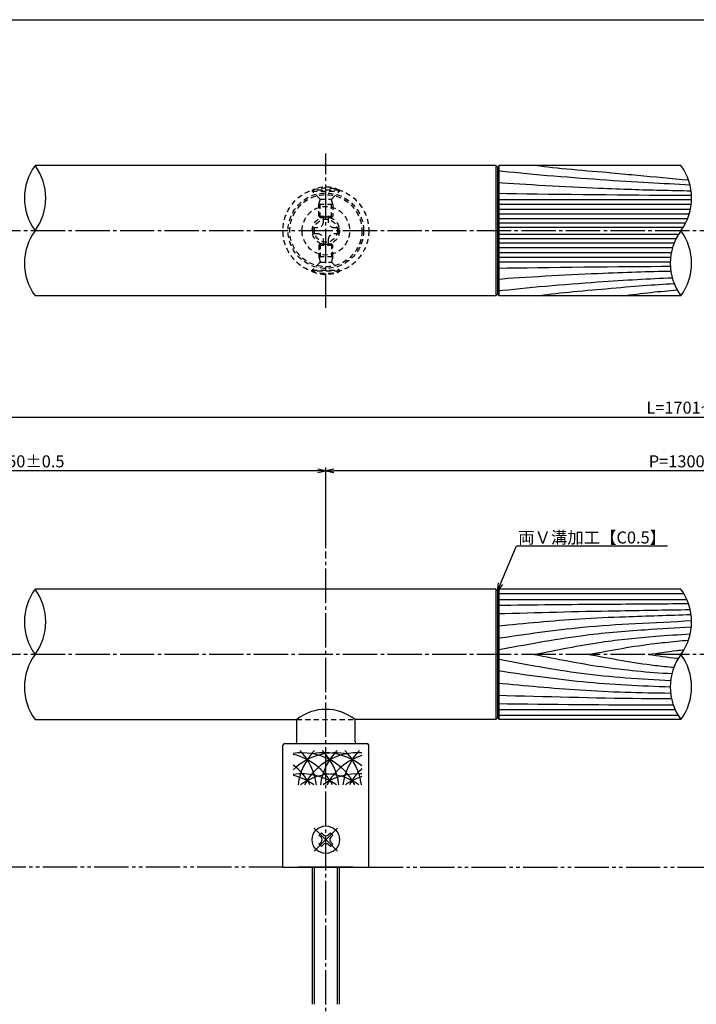
# Model space of a CAD drawing. Units: inches. Extents: x 1676 to 2483, y 423 to 983.
# Drawn here: x 1954 to 2152, y 696 to 983 of the extents above; entities that cross this region are included whole.
import ezdxf
from ezdxf import colors
from ezdxf.entities.mleader import LeaderData, LeaderLine
from ezdxf.math import Vec2, Vec3

# ---------------------------------------------------------------- set-up
doc = ezdxf.new("R2010")
doc.units = ezdxf.units.IN
doc.header["$MEASUREMENT"] = 0
for name, pattern in [('CENS', [13, 10, -1, 1, -1]), ('HIDS', [2.5, 1.5, -1]), ('PHAS', [15, 10, -1, 1, -1, 1, -1])]:
    doc.linetypes.add(name, pattern=pattern)
for name, color, linetype in [('01-下書線', 251, 'Continuous'), ('02-実線-1', 7, 'Continuous'), ('03-細線', 1, 'Continuous'), ('04-破線-1', 5, 'HIDS'), ('06-中心線', 1, 'CENS'), ('07-2点鎖線', 2, 'PHAS'), ('09-文字', 4, 'Continuous'), ('10-寸法', 3, 'Continuous'), ('11-ﾈｼﾞ関連', 7, 'Continuous'), ('図枠', 7, 'Continuous')]:
    doc.layers.add(name, color=color, linetype=linetype)
doc.styles.add('STD', font='TXT.shx', dxfattribs={"bigfont": 'bigfont.shx'})
doc.dimstyles.new('1：1', dxfattribs={"dimtxt": 3.5, "dimasz": 2.3, "dimexe": 1, "dimexo": 1, "dimgap": 1, "dimtad": 3, "dimdsep": 46, "dimtxsty": 'STD', "dimblk1": 'ARRI', "dimblk2": 'ARRI', "dimsah": 1, "dimcen": 0, "dimclrd": 3, "dimclre": 3, "dimclrt": 4, "dimadec": 0, "dimazin": 0, "dimtfac": 0.7, "dimtmove": 0, "dimatfit": 0, "dimldrblk": 'ARRI', "dimfxl": 1, "dimtvp": 1, "dimtolj": 1, "dimtzin": 0, "dimarcsym": 0})

# ---------------------------------------------------------------- blocks, each defined once
blk = doc.blocks.new('ARRI')
at = {"color": 0, "linetype": 'ByBlock'}
for p, q in [((0, 0), (-1, 0.21)), ((-1, -0.21), (0, 0)), ((0, 0), (-1, 0))]:
    blk.add_line(p, q, dxfattribs=at)
blk = doc.blocks.new('*D71')
at = {"layer": '10-寸法', "color": 3, "lineweight": -2, "transparency": 16777216}
for p, q in [((1851.56, 816.62), (1851.56, 867.79)), ((1853.86, 866.79), (2449.26, 866.79)), ((2451.56, 816.62), (2451.56, 867.79))]:
    blk.add_line(p, q, dxfattribs=at)
at = {"layer": 'Defpoints', "color": 0, "transparency": 16777216}
for p in [(2451.56, 866.79), (1851.56, 815.62), (2451.56, 815.62)]:
    blk.add_point(p, dxfattribs=at)
at = {"layer": '10-寸法', "color": 3, "lineweight": -2, "transparency": 16777216, "xscale": 2.3, "yscale": 2.3, "zscale": 2.3, "rotation": 180}
blk.add_blockref('ARRI', (1851.56, 866.79), dxfattribs=at)
at = {"layer": '10-寸法', "color": 3, "lineweight": -2, "transparency": 16777216, "xscale": 2.3, "yscale": 2.3, "zscale": 2.3}
blk.add_blockref('ARRI', (2451.56, 866.79), dxfattribs=at)
at = {"layer": '10-寸法', "color": 4, "transparency": 16777216, "insert": (2151.56, 869.54), "char_height": 3.5, "attachment_point": 5, "style": 'STD'}
blk.add_mtext('\\A1;L=1701~2200', dxfattribs=at)
blk = doc.blocks.new('*D72')
at = {"layer": '10-寸法', "color": 3, "lineweight": -2, "transparency": 16777216}
for p, q in [((2043.57, 828.62), (2043.57, 852.14)), ((2257.26, 851.14), (2045.87, 851.14)), ((2259.56, 828.62), (2259.56, 852.14))]:
    blk.add_line(p, q, dxfattribs=at)
at = {"layer": 'Defpoints', "color": 0, "transparency": 16777216}
for p in [(2043.57, 851.14), (2043.57, 827.62), (2259.56, 827.62)]:
    blk.add_point(p, dxfattribs=at)
at = {"layer": '10-寸法', "color": 3, "lineweight": -2, "transparency": 16777216, "xscale": 2.3, "yscale": 2.3, "zscale": 2.3, "rotation": 180}
blk.add_blockref('ARRI', (2043.57, 851.14), dxfattribs=at)
at = {"layer": '10-寸法', "color": 3, "lineweight": -2, "transparency": 16777216, "xscale": 2.3, "yscale": 2.3, "zscale": 2.3}
blk.add_blockref('ARRI', (2259.56, 851.14), dxfattribs=at)
at = {"layer": '10-寸法', "color": 4, "transparency": 16777216, "insert": (2151.56, 853.89), "char_height": 3.5, "attachment_point": 5, "style": 'STD'}
blk.add_mtext('\\A1;P=1300±0.5', dxfattribs=at)
blk = doc.blocks.new('*D74')
at = {"layer": '10-寸法', "color": 3, "lineweight": -2, "transparency": 16777216}
for p, q in [((1851.56, 816.62), (1851.56, 852.14)), ((2041.27, 851.14), (1853.86, 851.14)), ((2043.57, 828.62), (2043.57, 852.14))]:
    blk.add_line(p, q, dxfattribs=at)
at = {"layer": 'Defpoints', "color": 0, "transparency": 16777216}
for p in [(1851.56, 851.14), (2043.57, 827.62), (1851.56, 815.62)]:
    blk.add_point(p, dxfattribs=at)
at = {"layer": '10-寸法', "color": 3, "lineweight": -2, "transparency": 16777216, "xscale": 2.3, "yscale": 2.3, "zscale": 2.3, "rotation": 180}
blk.add_blockref('ARRI', (1851.56, 851.14), dxfattribs=at)
at = {"layer": '10-寸法', "color": 3, "lineweight": -2, "transparency": 16777216, "xscale": 2.3, "yscale": 2.3, "zscale": 2.3}
blk.add_blockref('ARRI', (2043.57, 851.14), dxfattribs=at)
at = {"layer": '10-寸法', "color": 4, "transparency": 16777216, "insert": (1947.57, 853.89), "char_height": 3.5, "attachment_point": 5, "style": 'STD'}
blk.add_mtext('\\A1;P=200.5~450±0.5', dxfattribs=at)
blk = doc.blocks.new('A$C1F387A27')
at = {"layer": '11-ﾈｼﾞ関連', "color": 5, "linetype": 'HIDS'}
for p, q in [((-0.69, 3.95), (0.91, 3.95)), ((-0.69, 2.6), (-0.69, 3.95)), ((0.91, 3.95), (0.91, 2.6)), ((-3.79, -0.75), (-3.79, 0.85)), ((-3.79, 0.85), (-2.44, 0.85)), ((2.66, 0.85), (4.01, 0.85)), ((4.01, 0.85), (4.01, -0.75)), ((-2.44, -0.75), (-3.79, -0.75)), ((-0.69, -3.85), (-0.69, -2.5)), ((0.91, -2.5), (0.91, -3.85)), ((4.01, -0.75), (2.66, -0.75)), ((0.91, -3.85), (-0.69, -3.85))]:
    blk.add_line(p, q, dxfattribs=at)
blk.add_circle((0.11, 0.05), 7, dxfattribs=at)
for centre, start, end in [((-2.44, 2.6), 270, 0), ((2.66, 2.6), 180, 270), ((-2.44, -2.5), 0, 90), ((2.66, -2.5), 90, 180)]:
    blk.add_arc(centre, 1.75, start, end, dxfattribs=at)
blk = doc.blocks.new('MS_08')
at = {"color": 1, "linetype": 'CENS'}
for p, q in [((0, -4.8), (0, 4.8)), ((-4.8, 0), (4.8, 0))]:
    blk.add_line(p, q, dxfattribs=at)
at = {"color": 7, "linetype": 'Continuous'}
for p, q in [((-2.35, -0.5), (-2.35, 0.5)), ((-2.35, 0.5), (-1.5, 0.5)), ((-0.5, 2.35), (0.5, 2.35)), ((-0.5, 1.5), (-0.5, 2.35)), ((0.5, 2.35), (0.5, 1.5)), ((1.5, 0.5), (2.35, 0.5)), ((2.35, 0.5), (2.35, -0.5)), ((-1.5, -0.5), (-2.35, -0.5)), ((-0.5, -2.35), (-0.5, -1.5)), ((0.5, -2.35), (-0.5, -2.35)), ((0.5, -1.5), (0.5, -2.35)), ((2.35, -0.5), (1.5, -0.5))]:
    blk.add_line(p, q, dxfattribs=at)
blk.add_circle((0, 0), 4, dxfattribs=at)
for centre, start, end in [((-1.5, 1.5), 270, 0), ((1.5, 1.5), 180, 270), ((-1.5, -1.5), 0, 90), ((1.5, -1.5), 90, 180)]:
    blk.add_arc(centre, 1, start, end, dxfattribs=at)
blk = doc.blocks.new('_Open30')
at = {"color": 0, "linetype": 'ByBlock', "lineweight": -2}
for p, q in [((-1, 0.27), (0, 0)), ((0, 0), (-1, -0.27)), ((0, 0), (-1, 0))]:
    blk.add_line(p, q, dxfattribs=at)

msp = doc.modelspace()

# ---------------------------------------------------------------- linework, layer by layer
msp.add_line((2051.5705, 735.6176), (2035.5705, 735.6176))
at = {"layer": '01-下書線', "color": 0}
for p, q in [((2093.5739, 939.6169), (2093.0739, 940.1169)), ((2093.0739, 940.1169), (2093.0739, 902.1169)), ((2094.0739, 940.1169), (2093.5739, 939.6169)), ((2093.5739, 939.6169), (2093.5739, 902.6169)), ((2094.0739, 902.1169), (2094.0739, 940.1169)), ((2093.0739, 902.1169), (2093.5739, 902.6169)), ((2093.5739, 902.6169), (2094.0739, 902.1169)), ((2093.5739, 816.1176), (2093.0739, 816.6176)), ((2093.0739, 816.6176), (2093.0739, 778.6176)), ((2094.0739, 816.6176), (2093.5739, 816.1176)), ((2093.5739, 816.1176), (2093.5739, 779.1176)), ((2094.0739, 778.6176), (2094.0739, 816.6176)), ((2093.0739, 778.6176), (2093.5739, 779.1176)), ((2093.5739, 779.1176), (2094.0739, 778.6176))]:
    msp.add_line(p, q, dxfattribs=at)
at = {"layer": '02-実線-1', "color": 7, "linetype": 'Continuous'}
for p, q in [((2093.0739, 940.1169), (1958.8105, 940.1169)), ((2147.0705, 940.1169), (2094.0739, 940.1169)), ((2093.0739, 902.1169), (1958.8105, 902.1169)), ((2147.0705, 902.1169), (2094.0739, 902.1169)), ((2093.0739, 816.6176), (1958.8105, 816.6176)), ((2147.0705, 816.6176), (2094.0739, 816.6176)), ((1958.8105, 778.6176), (2035.0705, 778.6176)), ((2093.0739, 778.6176), (2052.0705, 778.6176)), ((2147.0705, 778.6176), (2094.0739, 778.6176)), ((2031.0705, 735.6176), (2031.0705, 771.1176)), ((2056.0705, 735.6176), (2056.0705, 771.1176)), ((2031.0705, 735.6176), (2056.0705, 735.6176))]:
    msp.add_line(p, q, dxfattribs=at)
at = {"layer": '02-実線-1', "linetype": 'ByBlock'}
for p, q in [((2035.0705, 772.1176), (2035.0705, 778.6176)), ((2052.0705, 772.1176), (2052.0705, 778.6176))]:
    msp.add_line(p, q, dxfattribs=at)
at = {"layer": '02-実線-1', "color": 7}
msp.add_line((2031.5705, 771.6176), (2055.5705, 771.6176), dxfattribs=at)
at = {"layer": '02-実線-1'}
msp.add_line((2031.0705, 735.6176), (2056.0705, 735.6176), dxfattribs=at)
for centre, radius, start, end in [((1971.8363, 930.6169), 16.1221, 143.895868, 216.104132), ((1945.7848, 930.6169), 16.1221, 323.895868, 36.104132), ((2134.0448, 930.6169), 16.1221, 323.895868, 36.104132), ((1971.8363, 911.6169), 16.1221, 143.895868, 216.104132), ((2160.0963, 911.6169), 16.1221, 143.895868, 216.104132), ((2134.0448, 911.6169), 16.1221, 323.895868, 36.104132), ((1971.8363, 807.1176), 16.1221, 143.895868, 216.104132), ((1945.7848, 807.1176), 16.1221, 323.895868, 36.104132), ((2134.0448, 807.1176), 16.1221, 323.895868, 36.104132), ((1971.8363, 788.1176), 16.1221, 143.895868, 216.104132), ((2160.0963, 788.1176), 16.1221, 143.895868, 216.104132), ((2134.0448, 788.1176), 16.1221, 323.895868, 36.104132), ((2043.5705, 768.0173), 13.5874, 51.275173, 128.724827)]:
    msp.add_arc(centre, radius, start, end, dxfattribs=at)
at = {"layer": '02-実線-1', "color": 7}
for centre, start, end in [((2034.5705, 772.1176), 270, 0), ((2052.5705, 772.1176), 180, 270), ((2031.5705, 771.1176), 90, 180), ((2055.5705, 771.1176), 360, 90)]:
    msp.add_arc(centre, 0.5, start, end, dxfattribs=at)
at = {"layer": '03-細線', "color": 1, "linetype": 'Continuous'}
for p, q in [((2093.5739, 930.2168), (2150.1619, 930.2168)), ((2093.5739, 928.8243), (2150.0668, 928.8243)), ((2093.5739, 927.4317), (2149.8491, 927.4317)), ((2093.5739, 926.0392), (2149.5033, 926.0392)), ((2093.5739, 924.6467), (2149.0207, 924.6467)), ((2093.5739, 923.3934), (2148.458, 923.3934)), ((2093.5739, 922.1401), (2147.7584, 922.1401)), ((2093.5739, 920.0936), (2146.3826, 920.0936)), ((2093.5739, 918.8404), (2145.6831, 918.8404)), ((2093.5739, 917.5871), (2145.1204, 917.5871)), ((2093.5739, 916.1945), (2144.6378, 916.1945)), ((2093.5739, 914.802), (2144.292, 914.802)), ((2093.5739, 913.4095), (2144.0742, 913.4095)), ((2093.5739, 912.0169), (2143.9792, 912.0169)), ((2093.8105, 815.3542), (2147.904, 815.3542)), ((2093.5739, 813.6543), (2148.7822, 813.6543)), ((2093.5739, 781.5809), (2145.3589, 781.5809)), ((2093.8105, 779.881), (2146.2371, 779.881))]:
    msp.add_line(p, q, dxfattribs=at)
at = {"layer": '03-細線'}
for centre, start, end in [((2052.8142, 757.4143), 135.786759, 172.767141), ((2023.4623, 757.4143), 7.232859, 44.213241), ((2059.3684, 757.4143), 135.786759, 172.767141), ((2030.0164, 757.4143), 7.232859, 44.213241), ((2065.9225, 757.4143), 135.786759, 172.767141), ((2036.5705, 757.4143), 7.232859, 44.213241), ((2046.2601, 751.4456), 77.342074, 134.150779), ((2036.5705, 751.4456), 27.83809, 98.213211), ((2030.0164, 751.4456), 27.83809, 76.604995), ((2052.8142, 751.4456), 85.883313, 152.16191), ((2043.1246, 751.4456), 51.28259, 100.792931), ((2059.3684, 751.4456), 107.621786, 152.16191), ((2023.4623, 751.4456), 27.83809, 52.685958), ((2065.9225, 751.4456), 132.629318, 152.16191), ((2036.5705, 745.3044), 54.874957, 98.213211), ((2030.0164, 745.3044), 54.874957, 76.604995), ((2046.2601, 745.3044), 90, 125.125043), ((2052.8142, 745.3044), 85.883313, 125.125043), ((2043.1246, 745.3044), 54.874957, 90), ((2059.3684, 745.3044), 107.621786, 125.125043)]:
    msp.add_arc(centre, 17.5, start, end, dxfattribs=at)
at = {"layer": '03-細線', "color": 1, "linetype": 'Continuous'}
for points, knots in [([(2093.6546, 938.6976), (2101.6435, 937.6805), (2121.4531, 936.1826), (2133.3197, 935.3699), (2137.7172, 935.1431), (2137.7181, 935.1431), (2137.7191, 935.143), (2137.7201, 935.143), (2141.7087, 934.9373), (2145.6972, 934.7316), (2149.6857, 934.526)], [0.59706613, 0.59706613, 0.59706613, 0.59706613, 21.91198245, 34.43821576, 34.43821576, 34.43821576, 34.4410551, 34.4410551, 34.4410551, 45.80243936, 45.80243936, 45.80243936, 45.80243936]), ([(2105.1425, 940.1169), (2109.9626, 939.3618), (2125.0256, 938.2539), (2132.1293, 937.4974), (2134.3946, 937.288), (2134.3962, 937.2879), (2134.3978, 937.2877), (2134.3994, 937.2876), (2139.3569, 936.8294), (2144.3145, 936.3713), (2149.2721, 935.9131)], [0, 0, 0, 0, 13.85672283, 20.33293767, 20.33293767, 20.33293767, 20.33747087, 20.33747087, 20.33747087, 34.51022166, 34.51022166, 34.51022166, 34.51022166]), ([(2093.5739, 935.2299), (2101.2304, 934.605), (2122.3982, 933.5295), (2135.5999, 933.0571), (2141.1344, 932.937), (2141.1351, 932.937), (2141.1357, 932.937), (2141.1364, 932.937), (2144.0995, 932.8727), (2147.0627, 932.8084), (2150.0259, 932.7442)], [0, 0, 0, 0, 21.82563448, 37.56489905, 37.56489905, 37.56489905, 37.56678688, 37.56678688, 37.56678688, 45.99359798, 45.99359798, 45.99359798, 45.99359798]), ([(2093.5739, 932.0271), (2107.5166, 931.792), (2129.4493, 931.557), (2143.3928, 931.4791), (2143.393, 931.4791), (2143.3932, 931.4791), (2143.3934, 931.4791), (2145.6442, 931.4665), (2147.8949, 931.454), (2150.1457, 931.4414)], [0, 0, 0, 0, 39.63065351, 39.63065351, 39.63065351, 39.63125395, 39.63125395, 39.63125395, 46.02850237, 46.02850237, 46.02850237, 46.02850237]), ([(2093.5739, 907.0038), (2101.2304, 907.6287), (2123.3955, 908.7856), (2137.5984, 909.2447), (2144.1338, 909.3543)], [0, 0, 0, 0, 21.82563448, 40.40792475, 40.40792475, 40.40792475, 40.40792475]), ([(2093.6443, 903.5464), (2101.6435, 904.5532), (2123.7143, 906.3376), (2137.8618, 907.1498), (2144.5394, 907.3856)], [0.59706613, 0.59706613, 0.59706613, 0.59706613, 21.91198245, 40.91230506, 40.91230506, 40.91230506, 40.91230506]), ([(2105.1425, 902.1169), (2109.9626, 902.8719), (2128.5658, 904.5344), (2139.2481, 905.4056), (2145.0934, 905.7148)], [0, 0, 0, 0, 13.85672283, 30.51008022, 30.51008022, 30.51008022, 30.51008022]), ([(2130.0127, 902.1169), (2132.7949, 902.4808), (2138.1059, 903.1756), (2143.4332, 903.6548), (2145.973, 903.8418)], [0, 0, 0, 0, 7.97160463, 15.21775291, 15.21775291, 15.21775291, 15.21775291]), ([(2093.5739, 811.9544), (2104.0916, 812.0815), (2114.6092, 812.2087), (2125.127, 812.2782), (2125.1271, 812.2782), (2125.1272, 812.2782), (2125.1273, 812.2782), (2133.1728, 812.3314), (2141.2182, 812.3846), (2149.2637, 812.4378)], [0, 0, 0, 0, 31.88632213, 31.88632213, 31.88632213, 31.8866621, 31.8866621, 31.8866621, 56.27786264, 56.27786264, 56.27786264, 56.27786264]), ([(2093.5739, 809.4989), (2105.0911, 809.8258), (2116.6082, 810.1528), (2128.1269, 810.3415), (2128.1272, 810.3415), (2128.1274, 810.3416), (2128.1276, 810.3416), (2135.34, 810.4598), (2142.5523, 810.578), (2149.7646, 810.6962)], [0, 0, 0, 0, 34.92634833, 34.92634833, 34.92634833, 34.92702772, 34.92702772, 34.92702772, 56.79583333, 56.79583333, 56.79583333, 56.79583333]), ([(2093.5739, 805.9102), (2101.5952, 806.6908), (2113.9889, 807.8969), (2126.4141, 808.4725), (2130.8006, 808.6155), (2130.8013, 808.6155), (2130.8019, 808.6156), (2130.8026, 808.6156), (2137.2105, 808.8245), (2143.6183, 809.0335), (2150.0262, 809.2424)], [0, 0, 0, 0, 24.42096848, 37.73286884, 37.73286884, 37.73286884, 37.73490307, 37.73490307, 37.73490307, 57.18108239, 57.18108239, 57.18108239, 57.18108239]), ([(2093.5739, 802.3214), (2101.8415, 803.5188), (2115.2252, 805.4571), (2128.6887, 806.3967), (2133.8437, 806.651), (2133.8445, 806.651), (2133.8454, 806.6511), (2133.8462, 806.6511), (2139.2852, 806.9194), (2144.7243, 807.1877), (2150.1633, 807.456)], [0, 0, 0, 0, 25.30350061, 40.96174429, 40.96174429, 40.96174429, 40.9643184, 40.9643184, 40.9643184, 57.48522814, 57.48522814, 57.48522814, 57.48522814]), ([(2093.5739, 798.9216), (2101.709, 800.4597), (2115.9951, 803.1607), (2130.4345, 804.4465), (2136.6702, 804.8263), (2136.6712, 804.8263), (2136.6722, 804.8264), (2136.6731, 804.8264), (2141.1485, 805.0989), (2145.6239, 805.3714), (2150.0993, 805.6439)], [0, 0, 0, 0, 25.06678492, 44.01956586, 44.01956586, 44.01956586, 44.02248772, 44.02248772, 44.02248772, 57.62484954, 57.62484954, 57.62484954, 57.62484954]), ([(2104.4195, 797.6176), (2110.8953, 798.9237), (2122.571, 801.2784), (2134.3819, 802.5032), (2139.6602, 802.896), (2139.6614, 802.8961), (2139.6626, 802.8962), (2139.6637, 802.8963), (2143.039, 803.1475), (2146.4142, 803.3986), (2149.7895, 803.6498)], [0, 0, 0, 0, 20.00230845, 36.06307474, 36.06307474, 36.06307474, 36.06664938, 36.06664938, 36.06664938, 46.33678404, 46.33678404, 46.33678404, 46.33678404]), ([(2120.2973, 797.6176), (2126.709, 798.8298), (2134.0578, 800.2192), (2141.4661, 801.0256), (2142.4117, 801.1197), (2142.4138, 801.1199), (2142.4159, 801.1201), (2142.4179, 801.1203), (2144.7004, 801.3475), (2146.9828, 801.5747), (2149.2653, 801.8019)], [0, 0, 0, 0, 19.74851131, 22.63516829, 22.63516829, 22.63516829, 22.64145508, 22.64145508, 22.64145508, 29.60873139, 29.60873139, 29.60873139, 29.60873139]), ([(2137.6873, 797.6176), (2140.3941, 798.0168), (2143.1837, 798.4283), (2145.9814, 798.752), (2146.0646, 798.7616), (2146.0669, 798.7618), (2146.0693, 798.7621), (2146.0716, 798.7624), (2146.7017, 798.8347), (2147.3318, 798.907), (2147.962, 798.9793)], [0, 0, 0, 0, 8.29043175, 8.54425148, 8.54425148, 8.54425148, 8.55142549, 8.55142549, 8.55142549, 10.47562783, 10.47562783, 10.47562783, 10.47562783]), ([(2093.5739, 796.3136), (2101.709, 794.7755), (2118.4315, 791.6138), (2135.364, 790.3913), (2144.0886, 790.0341)], [0, 0, 0, 0, 25.06678492, 51.5268521, 51.5268521, 51.5268521, 51.5268521]), ([(2104.4195, 797.6176), (2110.8953, 796.3116), (2124.1437, 793.6396), (2137.5662, 792.4226), (2144.4543, 792.0227)], [0, 0, 0, 0, 20.00230845, 40.9207276, 40.9207276, 40.9207276, 40.9207276]), ([(2120.2973, 797.6176), (2126.709, 796.4054), (2134.9246, 794.8522), (2143.2144, 794.0276), (2145.0377, 793.876)], [0, 0, 0, 0, 19.74851131, 25.30485279, 25.30485279, 25.30485279, 25.30485279]), ([(2137.6873, 797.6176), (2140.3941, 797.2184), (2143.2596, 796.7957), (2146.1337, 796.4657), (2146.293, 796.4476)], [0, 0, 0, 0, 8.29043175, 8.77675778, 8.77675778, 8.77675778, 8.77675778]), ([(2093.5739, 792.9138), (2101.8415, 791.7164), (2118.5734, 789.2932), (2135.43, 788.4309), (2143.9745, 788.2081)], [0, 0, 0, 0, 25.30350061, 51.20918033, 51.20918033, 51.20918033, 51.20918033]), ([(2093.5739, 789.325), (2101.5952, 788.5444), (2118.3956, 786.9095), (2135.2537, 786.4332), (2144.0713, 786.3511)], [0, 0, 0, 0, 24.42096848, 51.14899436, 51.14899436, 51.14899436, 51.14899436]), ([(2093.5739, 785.7363), (2107.5843, 785.3386), (2124.5029, 784.8584), (2141.4255, 784.7407), (2144.3344, 784.7287)], [0, 0, 0, 0, 42.48736237, 51.30632568, 51.30632568, 51.30632568, 51.30632568]), ([(2093.5739, 783.2808), (2109.3494, 783.0901), (2126.4378, 782.8835), (2143.5264, 782.905), (2144.8392, 782.9079)], [0, 0, 0, 0, 47.82648752, 51.80656898, 51.80656898, 51.80656898, 51.80656898])]:
    msp.add_open_spline(points, degree=3, knots=knots, dxfattribs=at)
msp.add_open_spline([(2093.5739, 910.2067), (2107.718, 910.4451), (2129.8522, 910.6835), (2143.9971, 910.7579)], degree=3, dxfattribs=at)
at = {"layer": '04-破線-1'}
msp.add_line((2035.0705, 778.6176), (2052.0705, 778.6176), dxfattribs=at)
at = {"layer": '04-破線-1', "color": 5, "linetype": 'HIDS'}
for radius in [12.5, 11, 10.5]:
    msp.add_circle((2043.5705, 921.1169), radius, dxfattribs=at)
at = {"layer": '06-中心線', "color": 1, "linetype": 'CENS'}
for p, q in [((2043.5705, 898.6169), (2043.5705, 943.6169)), ((2461.5639, 921.1169), (1841.5639, 921.1169)), ((2043.5705, 604.6176), (2043.5705, 827.6176)), ((2461.5639, 797.6176), (1841.5639, 797.6176))]:
    msp.add_line(p, q, dxfattribs=at)
at = {"layer": '07-2点鎖線', "color": 2, "linetype": 'PHAS'}
for p, q in [((2031.0705, 735.6176), (1757.4853, 735.6126)), ((2056.0705, 735.6176), (2247.0572, 735.6176))]:
    msp.add_line(p, q, dxfattribs=at)
at = {"layer": '11-ﾈｼﾞ関連', "color": 5, "linetype": 'HIDS'}
for p, q in [((2047.5705, 932.9596), (2039.5705, 932.9596)), ((2039.5705, 932.9596), (2039.5705, 932.6596)), ((2047.5705, 932.6596), (2047.5705, 932.9596)), ((2039.5705, 932.6596), (2047.5705, 932.6596)), ((2041.8034, 930.4267), (2039.5705, 932.6596)), ((2041.5705, 928.7439), (2041.9205, 930.1439)), ((2041.8846, 930.3096), (2045.2565, 930.3096)), ((2041.9205, 924.9596), (2041.9205, 930.1439)), ((2045.2205, 924.9596), (2045.2205, 930.1439)), ((2045.5705, 928.7439), (2045.2205, 930.1439)), ((2045.3377, 930.4267), (2047.5705, 932.6596)), ((2041.5705, 925.3096), (2041.5705, 928.7439)), ((2045.5705, 928.7439), (2041.5705, 928.7439)), ((2045.5705, 928.7439), (2045.5705, 925.3096)), ((2041.5705, 925.3096), (2041.9205, 924.9596)), ((2041.5705, 925.3096), (2045.5705, 925.3096)), ((2041.9205, 924.9596), (2045.2205, 924.9596)), ((2045.5705, 925.3096), (2045.2205, 924.9596)), ((2041.5705, 916.9241), (2041.9205, 917.2741)), ((2041.5705, 916.9241), (2045.5705, 916.9241)), ((2041.5705, 916.9241), (2041.5705, 913.4898)), ((2041.9205, 917.2741), (2045.2205, 917.2741)), ((2041.9205, 917.2741), (2041.9205, 912.0898)), ((2045.5705, 916.9241), (2045.2205, 917.2741)), ((2045.2205, 917.2741), (2045.2205, 912.0898)), ((2045.5705, 913.4898), (2045.5705, 916.9241)), ((2041.5705, 913.4898), (2041.9205, 912.0898)), ((2045.5705, 913.4898), (2041.5705, 913.4898)), ((2045.5705, 913.4898), (2045.2205, 912.0898)), ((2041.8034, 911.807), (2039.5705, 909.5741)), ((2041.8846, 911.9241), (2045.2565, 911.9241)), ((2045.3377, 911.807), (2047.5705, 909.5741)), ((2039.5705, 909.2741), (2039.5705, 909.5741)), ((2039.5705, 909.5741), (2047.5705, 909.5741)), ((2047.5705, 909.2741), (2039.5705, 909.2741)), ((2047.5705, 909.5741), (2047.5705, 909.2741))]:
    msp.add_line(p, q, dxfattribs=at)
at = {"layer": '11-ﾈｼﾞ関連', "color": 7, "linetype": 'Continuous'}
for p, q in [((2039.5705, 735.6065), (2039.5705, 695.6416)), ((2047.5705, 695.643), (2047.5705, 735.6051))]:
    msp.add_line(p, q, dxfattribs=at)
at = {"layer": '11-ﾈｼﾞ関連', "color": 1, "linetype": 'Continuous'}
for p, q in [((2040.1955, 735.6064), (2040.1955, 695.6417)), ((2046.9455, 695.6429), (2046.9455, 735.6052))]:
    msp.add_line(p, q, dxfattribs=at)
at = {"layer": '11-ﾈｼﾞ関連', "color": 5, "linetype": 'HIDS'}
for radius in [4, 3.375]:
    msp.add_circle((2043.5705, 921.1169), radius, dxfattribs=at)
for centre, radius, start, end in [((2043.5705, 924.5207), 9.3389, 64.639233, 115.360767), ((2041.5205, 930.1439), 0.4, 0, 45), ((2045.6205, 930.1439), 0.4, 135, 180), ((2041.5205, 912.0898), 0.4, 315, 0), ((2045.6205, 912.0898), 0.4, 180, 225), ((2043.5705, 917.713), 9.3389, 244.639233, 295.360767)]:
    msp.add_arc(centre, radius, start, end, dxfattribs=at)
at = {"layer": '図枠'}
msp.add_lwpolyline([(1676.4953, 982.6176), (2483.4953, 982.6176), (2483.4953, 422.6176), (1676.4953, 422.6176)], close=True, dxfattribs=at)

# ---------------------------------------------------------------- block references
at = {"layer": '02-実線-1', "xscale": -1}
msp.add_blockref('A$C1F387A27', (2043.6788, 921.064), dxfattribs=at)
at = {"layer": '11-ﾈｼﾞ関連', "color": 7, "linetype": 'Continuous', "rotation": 45}
msp.add_blockref('MS_08', (2043.5705, 743.6176), dxfattribs=at)

# ---------------------------------------------------------------- dimensions: what is measured, and where the dimension line sits
at = {"layer": '10-寸法'}
for base, p1, p2, text, picture, middle in [((2451.5639, 866.788), (1851.5639, 815.6176), (2451.5639, 815.6176), 'L=1701~2200', '*D71', (2151.5639, 866.788)), ((2043.5705, 851.1428), (2259.5572, 827.6176), (2043.5705, 827.6176), 'P=1300±0.5', '*D72', (2151.5639, 851.1428))]:
    dim = msp.add_linear_dim(base=base, p1=p1, p2=p2, text=text, dimstyle='1：1', dxfattribs=at)
    dim.commit()
    dim.dimension.update_dxf_attribs({"geometry": picture, "text_midpoint": middle, "dimtype": 160})
dim = msp.add_linear_dim(base=(1851.5639, 851.1428), p1=(2043.5705, 827.6176), p2=(1851.5639, 815.6176), angle=180, text='P=200.5~450±0.5', dimstyle='1：1', dxfattribs=at)
dim.commit()
dim.dimension.update_dxf_attribs({"geometry": '*D74', "text_midpoint": (1947.5672, 853.8928)})

# ---------------------------------------------------------------- leaders
at = {"layer": '09-文字', "color": 251}
ml = msp.add_multileader_mtext('Standard', dxfattribs=at)
ml.set_content('両Ｖ溝加工【C0.5】', color=4, style='STD')
ml.set_leader_properties(color=3)
ml.set_arrow_properties(name='OPEN30')
ml.build(insert=Vec2(0, 0))
ml.multileader.update_dxf_attribs({"text_left_attachment_type": 6, "text_right_attachment_type": 6, "dogleg_length": 0.36, "arrow_head_size": 2.3})
ctx = ml.context
ctx.base_point, ctx.char_height, ctx.arrow_head_size, ctx.landing_gap_size, ctx.plane_origin = Vec3(2099.5512, 829.2417), 3.5, 2.3, 0.09, Vec3(2093.5739, 816.1176)
ctx.left_attachment, ctx.right_attachment = 6, 6
notes = []
notes.append((ctx, [(0, (1, 1, 0), (2099.1912, 829.2417), (1, 0), 0.36, [(0, [(2093.5739, 816.1176)], 0, [])])]))
ctx.mtext.insert, ctx.mtext.flow_direction = Vec3(2099.6412, 833.4417), 5
for ctx, leaders in notes:
    for number, flags, end, landing, length, lines in leaders:
        leader = LeaderData()
        leader.index, (leader.has_last_leader_line, leader.has_dogleg_vector, leader.attachment_direction) = number, flags
        leader.last_leader_point, leader.dogleg_vector, leader.dogleg_length = Vec3(end), Vec3(landing), length
        for number, points, colour, breaks in lines:
            line = LeaderLine()
            line.index, line.vertices, line.color, line.breaks = number, Vec3.list(points), colors.encode_raw_color(colour), breaks
            leader.lines.append(line)
        ctx.leaders.append(leader)

doc.saveas('drawing.dxf')
